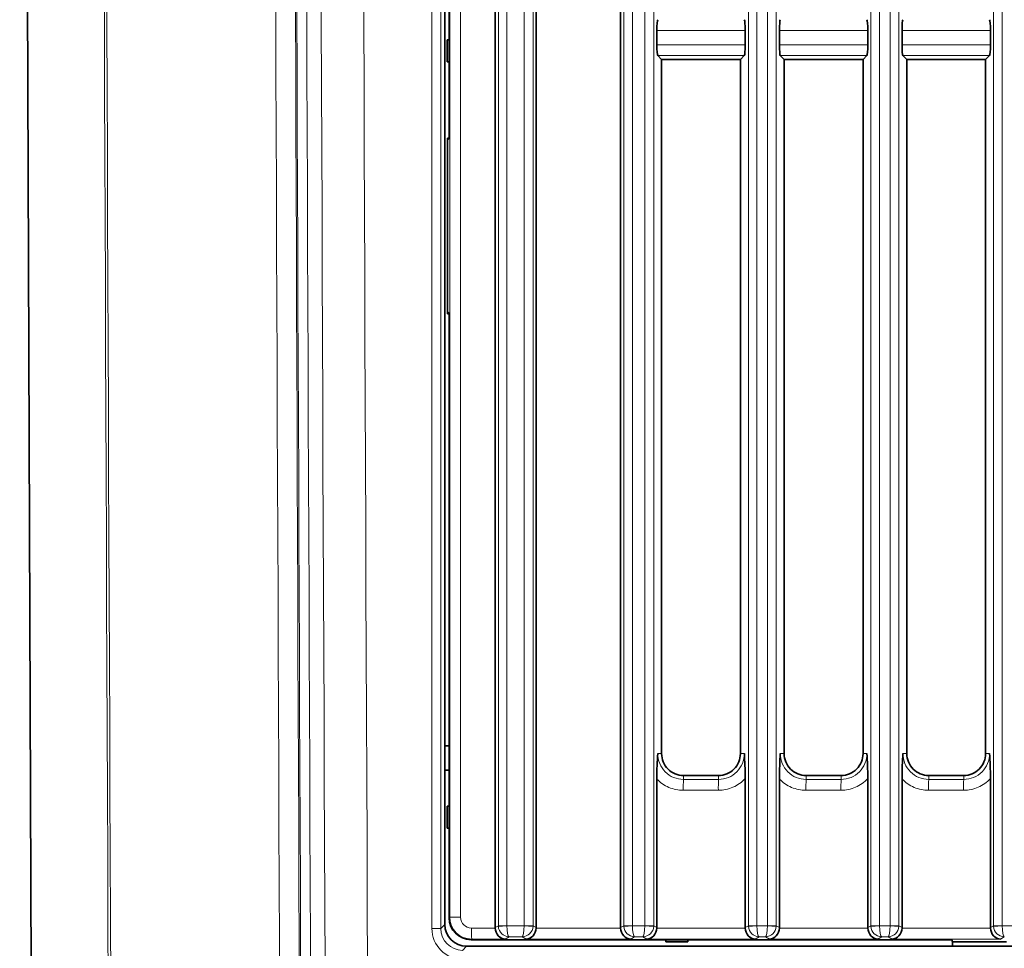
# Model space of a CAD drawing. Units: millimetres. Extents: x 27 to 806, y 42 to 553.
# Drawn here: x 432 to 454, y 219 to 240 of the extents above; entities that cross this region are included whole.
import ezdxf

# ---------------------------------------------------------------- set-up
doc = ezdxf.new("R2010")
doc.units = ezdxf.units.MM

msp = doc.modelspace()

# ---------------------------------------------------------------- linework, layer by layer
at = {"color": 8, "linetype": 'Continuous', "lineweight": 18}
for p, q in [((441.11802, 219.0672), (441.11802, 330.95568)), ((441.32075, 330.95568), (441.32075, 219.0672)), ((442.63565, 219.12965), (442.63565, 330.89323)), ((442.8314, 330.89323), (442.8314, 219.12965)), ((443.22487, 219.12974), (443.22487, 330.89314)), ((443.4276, 330.89314), (443.4276, 219.12974)), ((445.50065, 219.12965), (445.50065, 330.89323)), ((445.6964, 330.89323), (445.6964, 219.12965)), ((445.98066, 219.12974), (445.98066, 330.89314)), ((446.18339, 330.89314), (446.18339, 219.12974)), ((448.3452, 219.12965), (448.3452, 330.89323)), ((448.54094, 330.89323), (448.54094, 219.12965)), ((448.78066, 219.12974), (448.78066, 330.89314)), ((448.98339, 330.89314), (448.98339, 219.12974)), ((451.1452, 219.12965), (451.1452, 330.89323)), ((451.34094, 330.89323), (451.34094, 219.12965)), ((451.58066, 219.12974), (451.58066, 330.89314)), ((451.78339, 330.89314), (451.78339, 219.12974)), ((453.9452, 219.12965), (453.9452, 330.89323)), ((454.14094, 330.89323), (454.14094, 219.12965)), ((441.52774, 219.32432), (441.52774, 330.69857)), ((441.77303, 330.69857), (441.77303, 219.32432)), ((448.27325, 239.57299), (446.2545, 239.57299)), ((451.07325, 239.57299), (449.0545, 239.57299)), ((453.87325, 239.57299), (451.8545, 239.57299)), ((446.2545, 239.2499), (448.27325, 239.2499)), ((449.0545, 239.2499), (451.07325, 239.2499)), ((451.8545, 239.2499), (453.87325, 239.2499)), ((448.25326, 239.00085), (446.27444, 239.00085)), ((451.05326, 239.00085), (449.07444, 239.00085)), ((453.85326, 239.00085), (451.87444, 239.00085)), ((446.36371, 223.06144), (446.27482, 223.06144)), ((448.16371, 223.06144), (448.25364, 223.06144)), ((449.16371, 223.06144), (449.07482, 223.06144)), ((450.96371, 223.06144), (451.05364, 223.06144)), ((451.96371, 223.06144), (451.87482, 223.06144)), ((453.76371, 223.06144), (453.85364, 223.06144)), ((446.86371, 222.56144), (446.86385, 222.47203)), ((446.86385, 222.47203), (447.66385, 222.47203)), ((447.66371, 222.56144), (447.66385, 222.47203)), ((449.66371, 222.56144), (449.66385, 222.47203)), ((449.66385, 222.47203), (450.46385, 222.47203)), ((450.46371, 222.56144), (450.46385, 222.47203)), ((452.46371, 222.56144), (452.46385, 222.47203)), ((452.46385, 222.47203), (453.26385, 222.47203)), ((453.26371, 222.56144), (453.26385, 222.47203)), ((447.65986, 222.22299), (446.85986, 222.22299)), ((450.45986, 222.22299), (449.65986, 222.22299)), ((453.25986, 222.22299), (452.45986, 222.22299)), ((441.51371, 219.3103), (441.52774, 219.32432)), ((441.52774, 219.32432), (441.77303, 219.32432)), ((441.11802, 219.0672), (441.32075, 219.0672)), ((441.32075, 219.0672), (441.41371, 219.1603)), ((442.02269, 219.07489), (442.56399, 219.07489)), ((442.56371, 219.08663), (442.63565, 219.12965)), ((442.63565, 219.12965), (442.8314, 219.12965)), ((442.8314, 219.12965), (442.83145, 219.12731)), ((442.83145, 219.12731), (443.22481, 219.12731)), ((443.22481, 219.12731), (443.22487, 219.12974)), ((443.22487, 219.12974), (443.4276, 219.12974)), ((443.4276, 219.12974), (443.49871, 219.08708)), ((443.49841, 219.07489), (445.42899, 219.07489)), ((445.42871, 219.08663), (445.50065, 219.12965)), ((445.50065, 219.12965), (445.6964, 219.12965)), ((445.6964, 219.12965), (445.69645, 219.12731)), ((445.69645, 219.12731), (445.9806, 219.12731)), ((445.9806, 219.12731), (445.98066, 219.12974)), ((445.98066, 219.12974), (446.18339, 219.12974)), ((446.18339, 219.12974), (446.2545, 219.08708)), ((446.2542, 219.07489), (448.27353, 219.07489)), ((448.27325, 219.08663), (448.3452, 219.12965)), ((448.3452, 219.12965), (448.54094, 219.12965)), ((448.54094, 219.12965), (448.541, 219.12731)), ((448.541, 219.12731), (448.7806, 219.12731)), ((448.7806, 219.12731), (448.78066, 219.12974)), ((448.78066, 219.12974), (448.98339, 219.12974)), ((448.98339, 219.12974), (449.0545, 219.08708)), ((449.0542, 219.07489), (451.07353, 219.07489)), ((451.07325, 219.08663), (451.1452, 219.12965)), ((451.1452, 219.12965), (451.34094, 219.12965)), ((451.34094, 219.12965), (451.341, 219.12731)), ((451.341, 219.12731), (451.5806, 219.12731)), ((451.5806, 219.12731), (451.58066, 219.12974)), ((451.58066, 219.12974), (451.78339, 219.12974)), ((451.78339, 219.12974), (451.8545, 219.08708)), ((451.8542, 219.07489), (453.87353, 219.07489)), ((453.87325, 219.08663), (453.9452, 219.12965)), ((453.9452, 219.12965), (454.14094, 219.12965)), ((454.14094, 219.12965), (454.141, 219.12731)), ((454.141, 219.12731), (454.3806, 219.12731)), ((442.02683, 218.82523), (442.01302, 218.81144)), ((442.79291, 218.82523), (442.02683, 218.82523)), ((442.88055, 218.87765), (442.79291, 218.82523)), ((443.18238, 218.87765), (442.88055, 218.87765)), ((443.26975, 218.82523), (443.18238, 218.87765)), ((445.65791, 218.82523), (443.26975, 218.82523)), ((445.74555, 218.87765), (445.65791, 218.82523)), ((445.93817, 218.87765), (445.74555, 218.87765)), ((446.02554, 218.82523), (445.93817, 218.87765)), ((448.50246, 218.82523), (446.02554, 218.82523)), ((448.59009, 218.87765), (448.50246, 218.82523)), ((448.73817, 218.87765), (448.59009, 218.87765)), ((448.82554, 218.82523), (448.73817, 218.87765)), ((451.30246, 218.82523), (448.82554, 218.82523)), ((451.39009, 218.87765), (451.30246, 218.82523)), ((451.53817, 218.87765), (451.39009, 218.87765)), ((451.62554, 218.82523), (451.53817, 218.87765)), ((454.10246, 218.82523), (451.62554, 218.82523)), ((454.19009, 218.87765), (454.10246, 218.82523)), ((441.91181, 218.66144), (441.81855, 218.56804))]:
    msp.add_line(p, q, dxfattribs=at)
at = {"color": 7, "linetype": 'Continuous', "lineweight": 35}
for p, q in [((442.56371, 330.93626), (442.56371, 219.08663)), ((443.49871, 219.08708), (443.49871, 330.93581)), ((445.42871, 330.93626), (445.42871, 219.08663)), ((431.70521, 289.1115), (432.01265, 205.84294)), ((441.41371, 260.11144), (441.41371, 219.1603)), ((441.51371, 239.36144), (441.51371, 256.36145)), ((446.2545, 239.2499), (446.2545, 239.57299)), ((448.27325, 239.57299), (448.27325, 239.2499)), ((449.0545, 239.2499), (449.0545, 239.57299)), ((451.07325, 239.57299), (451.07325, 239.2499)), ((451.8545, 239.2499), (451.8545, 239.57299)), ((453.87325, 239.57299), (453.87325, 239.2499)), ((441.46371, 238.86144), (441.46371, 239.36144)), ((441.51373, 239.36144), (441.46371, 239.36144)), ((441.51373, 239.36144), (441.51373, 238.86144)), ((441.51373, 238.86144), (441.46371, 238.86144)), ((441.51371, 237.09107), (441.51371, 238.86145)), ((446.36371, 238.91144), (446.27444, 239.00085)), ((446.36371, 223.06144), (446.36371, 238.91144)), ((446.36371, 238.91144), (448.16371, 238.91144)), ((448.16371, 238.91144), (448.25326, 239.00085)), ((448.16371, 238.91144), (448.16371, 223.06144)), ((449.16371, 238.91144), (449.07444, 239.00085)), ((449.16371, 223.06144), (449.16371, 238.91144)), ((449.16371, 238.91144), (450.96371, 238.91144)), ((450.96371, 238.91144), (451.05326, 239.00085)), ((450.96371, 238.91144), (450.96371, 223.06144)), ((451.96371, 238.91144), (451.87444, 239.00085)), ((451.96371, 223.06144), (451.96371, 238.91144)), ((451.96371, 238.91144), (453.76371, 238.91144)), ((453.76371, 238.91144), (453.85326, 239.00085)), ((453.76371, 238.91144), (453.76371, 223.06144)), ((441.47436, 237.11728), (441.47436, 233.1056)), ((441.51371, 237.09107), (441.47436, 237.11728)), ((441.51371, 237.11726), (441.47436, 237.11728)), ((441.47436, 233.1056), (441.51371, 233.13182)), ((441.51371, 233.10563), (441.47436, 233.1056)), ((441.51371, 229.61144), (441.51371, 233.13182)), ((441.51371, 229.61144), (441.51373, 229.61144)), ((441.51373, 229.61144), (441.51373, 223.61144)), ((441.51371, 221.86144), (441.51371, 223.61144)), ((441.51373, 223.61144), (441.51371, 223.61144)), ((441.41371, 223.23798), (441.51371, 223.23711)), ((441.41371, 222.68488), (441.51371, 222.68575)), ((446.2545, 219.08708), (446.2545, 222.48132)), ((447.66371, 222.56144), (446.86371, 222.56144)), ((448.27325, 222.48982), (448.27325, 219.08663)), ((449.0545, 219.08708), (449.0545, 222.48132)), ((450.46371, 222.56144), (449.66371, 222.56144)), ((451.07325, 222.48982), (451.07325, 219.08663)), ((451.8545, 219.08708), (451.8545, 222.48132)), ((453.26371, 222.56144), (452.46371, 222.56144)), ((453.87325, 222.48982), (453.87325, 219.08663)), ((441.46371, 221.36144), (441.46371, 221.86144)), ((441.51373, 221.86144), (441.46371, 221.86144)), ((441.51373, 221.86144), (441.51373, 221.36144)), ((441.51373, 221.36144), (441.46371, 221.36144)), ((441.51371, 219.3103), (441.51371, 221.36145)), ((446.46371, 218.81144), (442.01302, 218.81144)), ((446.46371, 218.81144), (446.96371, 218.81144)), ((446.46371, 218.81144), (446.46371, 218.76144)), ((452.98871, 218.81144), (446.96371, 218.81144)), ((446.96371, 218.81144), (446.96371, 218.76144)), ((452.98871, 218.81144), (453.00616, 218.75903)), ((441.91181, 218.66144), (489.06371, 218.66144)), ((446.96371, 218.76144), (446.46371, 218.76144)), ((454.23696, 218.75903), (453.00616, 218.75903)), ((453.00616, 218.66144), (453.00616, 218.75903))]:
    msp.add_line(p, q, dxfattribs=at)
at = {"color": 8, "linetype": 'Continuous', "lineweight": 18}
for centre, radius, start, end in [((451.19569, 222.2782), 4.33618, 177.437976, 180.729635), ((451.99569, 222.2782), 4.33618, 177.437976, 180.729635), ((453.99569, 222.2782), 4.33618, 177.437976, 180.729635), ((454.79569, 222.2782), 4.33618, 177.437976, 180.729635), ((456.79569, 222.2782), 4.33618, 177.437976, 180.729635), ((457.59569, 222.2782), 4.33618, 177.437976, 180.729635), ((446.05349, 219.01678), 4.03122, 179.174102, 182.723542), ((446.19856, 146.78217), 72.42345, 92.664754, 92.8195853), ((446.82573, 291.9681), 72.92975, 267.1698595, 267.3290927), ((449.06356, 146.78217), 72.42345, 92.664754, 92.8195853), ((449.58152, 291.9681), 72.92975, 267.1698595, 267.3290927), ((451.90811, 146.78217), 72.42345, 92.664754, 92.8195853), ((452.38152, 291.9681), 72.92975, 267.1698595, 267.3290927), ((454.70811, 146.78217), 72.42345, 92.664754, 92.8195853), ((455.18152, 291.9681), 72.92975, 267.1698595, 267.3290927), ((457.50811, 146.78217), 72.42345, 92.664754, 92.8195853)]:
    msp.add_arc(centre, radius, start, end, dxfattribs=at)
at = {"color": 7, "linetype": 'Continuous', "lineweight": 35}
for centre, major_axis, ratio, start_param, end_param in [((446.27634, 239.57299), (0, 0.25), 0.08736857, 0.08727979, 1.57079633), ((448.25135, 239.57299), (0, 0.25), 0.08763582, 4.71238898, 6.19590552), ((449.07634, 239.57299), (0, 0.25), 0.08736857, 0.08727979, 1.57079633), ((451.05135, 239.57299), (0, 0.25), 0.08763582, 4.71238898, 6.19590552), ((451.87634, 239.57299), (0, 0.25), 0.08736857, 0.08727979, 1.57079633), ((453.85135, 239.57299), (0, 0.25), 0.08763582, 4.71238898, 6.19590552), ((446.27634, 239.2499), (0, 0.25), 0.08736857, 1.57079633, 3.05431286), ((448.25135, 239.2499), (0, 0.25), 0.08763582, 3.22887244, 4.71238898), ((449.07634, 239.2499), (0, 0.25), 0.08736857, 1.57079633, 3.05431286), ((451.05135, 239.2499), (0, 0.25), 0.08763582, 3.22887244, 4.71238898), ((451.87634, 239.2499), (0, 0.25), 0.08736857, 1.57079633, 3.05431286), ((453.85135, 239.2499), (0, 0.25), 0.08763582, 3.22887244, 4.71238898), ((442.01485, 219.31213), (0.39564, 0.30875), 0.99624288, 2.48075989, 4.04790488), ((441.91485, 219.16335), (0.3094, 0.39671), 0.9937501, 2.23620843, 3.80092412), ((442.81505, 219.08799), (0.22421, 0.11435), 0.99326332, 2.6727135, 2.7196099), ((442.79314, 219.07489), (-0.067, 0.24254), 0.90483394, 1.32586775, 2.84429622), ((443.26998, 219.07489), (0.06718, 0.24255), 0.9015444, 3.43864877, 4.95707723), ((443.24814, 219.08799), (0.19782, -0.15437), 0.99624288, 0.61211624, 0.66083276), ((445.68005, 219.08799), (0.22421, 0.11435), 0.99326332, 2.6727135, 2.7196099), ((445.65814, 219.07489), (-0.067, 0.24254), 0.90483394, 1.32586775, 2.84429622), ((446.02577, 219.07489), (0.06718, 0.24255), 0.9015444, 3.43864877, 4.95707723), ((446.00393, 219.08799), (0.19782, -0.15437), 0.99624288, 0.61211624, 0.66083276), ((448.52459, 219.08799), (0.22421, 0.11435), 0.99326332, 2.6727135, 2.7196099), ((448.50268, 219.07489), (-0.067, 0.24254), 0.90483394, 1.32586775, 2.84429622), ((448.82577, 219.07489), (0.06718, 0.24255), 0.9015444, 3.43864877, 4.95707723), ((448.80393, 219.08799), (0.19782, -0.15437), 0.99624288, 0.61211624, 0.66083276), ((451.32459, 219.08799), (0.22421, 0.11435), 0.99326332, 2.6727135, 2.7196099), ((451.30268, 219.07489), (-0.067, 0.24254), 0.90483394, 1.32586775, 2.84429622), ((451.62577, 219.07489), (0.06718, 0.24255), 0.9015444, 3.43864877, 4.95707723), ((451.60393, 219.08799), (0.19782, -0.15437), 0.99624288, 0.61211624, 0.66083276), ((454.12459, 219.08799), (0.22421, 0.11435), 0.99326332, 2.6727135, 2.7196099), ((454.10268, 219.07489), (-0.067, 0.24254), 0.90483394, 1.32586775, 2.84429622)]:
    msp.add_ellipse(centre, major_axis=major_axis, ratio=ratio, start_param=start_param, end_param=end_param, dxfattribs=at)
at = {"color": 8, "linetype": 'Continuous', "lineweight": 18}
for centre, major_axis, ratio, start_param, end_param in [((442.02797, 219.32523), (0.4617, 0.19265), 0.99934967, 2.74788992, 4.31503491), ((442.02361, 219.32523), (0.19782, 0.15437), 0.99624288, 2.48075989, 4.04790488), ((441.81963, 219.07148), (0.43316, 0.5554), 0.9937501, 2.23620843, 3.80092412), ((441.82312, 219.07148), (0.32347, 0.38889), 0.98836781, 2.26735732, 3.832073), ((442.88516, 219.12993), (-0.13531, 0.21022), 0.99721317, 1.00123987, 1.04813627), ((442.88078, 219.12731), (-0.07965, 0.23724), 0.97718544, 1.29128507, 2.80971353), ((442.88078, 219.12731), (-0.00245, 0.25), 0.19726649, 1.56886159, 3.08729006), ((443.18261, 219.12731), (0.00251, 0.25), 0.16876783, 3.19565629, 4.71408475), ((443.18261, 219.12731), (0.07963, 0.23726), 0.9765174, 3.47169197, 4.99012043), ((443.17824, 219.12993), (0.1228, 0.21776), 0.99659531, 5.17493016, 5.22364669), ((445.75016, 219.12993), (-0.13531, 0.21022), 0.99721317, 1.00123987, 1.04813627), ((445.74578, 219.12731), (-0.07965, 0.23724), 0.97718544, 1.29128507, 2.80971353), ((445.74578, 219.12731), (-0.00245, 0.25), 0.19726649, 1.56886159, 3.08729006), ((445.9384, 219.12731), (0.00251, 0.25), 0.16876783, 3.19565629, 4.71408475), ((445.9384, 219.12731), (0.07963, 0.23726), 0.9765174, 3.47169197, 4.99012043), ((445.93403, 219.12993), (0.1228, 0.21776), 0.99659531, 5.17493016, 5.22364669), ((448.5947, 219.12993), (-0.13531, 0.21022), 0.99721317, 1.00123987, 1.04813627), ((448.59032, 219.12731), (-0.07965, 0.23724), 0.97718544, 1.29128507, 2.80971353), ((448.59032, 219.12731), (-0.00245, 0.25), 0.19726649, 1.56886159, 3.08729006), ((448.7384, 219.12731), (0.00251, 0.25), 0.16876783, 3.19565629, 4.71408475), ((448.7384, 219.12731), (0.07963, 0.23726), 0.9765174, 3.47169197, 4.99012043), ((448.73403, 219.12993), (0.1228, 0.21776), 0.99659531, 5.17493016, 5.22364669), ((451.3947, 219.12993), (-0.13531, 0.21022), 0.99721317, 1.00123987, 1.04813627), ((451.39032, 219.12731), (-0.07965, 0.23724), 0.97718544, 1.29128507, 2.80971353), ((451.39032, 219.12731), (-0.00245, 0.25), 0.19726649, 1.56886159, 3.08729006), ((451.5384, 219.12731), (0.00251, 0.25), 0.16876783, 3.19565629, 4.71408475), ((451.5384, 219.12731), (0.07963, 0.23726), 0.9765174, 3.47169197, 4.99012043), ((451.53403, 219.12993), (0.1228, 0.21776), 0.99659531, 5.17493016, 5.22364669), ((454.1947, 219.12993), (-0.13531, 0.21022), 0.99721317, 1.00123987, 1.04813627), ((454.19032, 219.12731), (-0.07965, 0.23724), 0.97718544, 1.29128507, 2.80971353), ((454.19032, 219.12731), (-0.00245, 0.25), 0.19726649, 1.56886159, 3.08729006)]:
    msp.add_ellipse(centre, major_axis=major_axis, ratio=ratio, start_param=start_param, end_param=end_param, dxfattribs=at)
for points in [[(433.79926, 201.7469), (433.50752, 263.91741), (433.35648, 326.08833), (433.34615, 388.25965)], [(433.40422, 388.23283), (433.41459, 326.09018), (433.56554, 263.94758), (433.85705, 201.80562)], [(438.74399, 203.78974), (438.45817, 265.1731), (438.3099, 326.55702), (438.29918, 387.94104)], [(439.26942, 387.94121), (439.28013, 326.55866), (439.4284, 265.17621), (439.71421, 203.79432)], [(437.67271, 210.81071), (437.41985, 267.3405), (437.28333, 323.8708), (437.26315, 380.40115)], [(437.71342, 380.40132), (437.7336, 323.87158), (437.87012, 267.34189), (438.12297, 210.81272)], [(438.15526, 210.81027), (437.9024, 267.34114), (437.76588, 323.87252), (437.7457, 380.40394)], [(437.97083, 380.40402), (437.99101, 323.87291), (438.12753, 267.34184), (438.38039, 210.81128)]]:
    msp.add_open_spline(points, degree=3, dxfattribs=at)
at = {"color": 7, "linetype": 'Continuous', "lineweight": 35}
for points, knots in [([(446.2545, 222.48132), (446.2545, 222.58848), (446.25727, 222.69193), (446.2649, 222.88357), (446.26977, 222.97303), (446.27482, 223.06144)], [0, 0, 0, 0, 0.5, 0.5, 1, 1, 1, 1]), ([(446.86371, 222.56144), (446.79825, 222.56144), (446.73284, 222.57446), (446.6119, 222.62455), (446.55644, 222.66161), (446.46388, 222.75417), (446.42682, 222.80963), (446.37672, 222.93057), (446.36371, 222.99598), (446.36371, 223.06144)], [3.14159265, 3.14159265, 3.14159265, 3.14159265, 3.53429174, 3.53429174, 3.92699082, 3.92699082, 4.3196899, 4.3196899, 4.71238898, 4.71238898, 4.71238898, 4.71238898]), ([(448.16371, 223.06144), (448.16371, 222.99598), (448.1507, 222.93057), (448.1006, 222.80963), (448.06354, 222.75417), (447.97098, 222.66161), (447.91552, 222.62455), (447.79458, 222.57446), (447.72917, 222.56144), (447.66371, 222.56144)], [4.71238898, 4.71238898, 4.71238898, 4.71238898, 5.10508806, 5.10508806, 5.49778714, 5.49778714, 5.89048623, 5.89048623, 6.28318531, 6.28318531, 6.28318531, 6.28318531]), ([(448.27325, 222.48982), (448.27325, 222.59504), (448.27064, 222.69685), (448.26331, 222.88611), (448.25858, 222.97455), (448.25364, 223.06144)], [0, 0, 0, 0, 0.5, 0.5, 1, 1, 1, 1]), ([(449.0545, 222.48132), (449.0545, 222.58848), (449.05727, 222.69193), (449.0649, 222.88357), (449.06977, 222.97303), (449.07482, 223.06144)], [0, 0, 0, 0, 0.5, 0.5, 1, 1, 1, 1]), ([(449.66371, 222.56144), (449.59825, 222.56144), (449.53284, 222.57446), (449.4119, 222.62455), (449.35644, 222.66161), (449.26388, 222.75417), (449.22682, 222.80963), (449.17672, 222.93057), (449.16371, 222.99598), (449.16371, 223.06144)], [3.14159265, 3.14159265, 3.14159265, 3.14159265, 3.53429174, 3.53429174, 3.92699082, 3.92699082, 4.3196899, 4.3196899, 4.71238898, 4.71238898, 4.71238898, 4.71238898]), ([(450.96371, 223.06144), (450.96371, 222.99598), (450.9507, 222.93057), (450.9006, 222.80963), (450.86354, 222.75417), (450.77098, 222.66161), (450.71552, 222.62455), (450.59458, 222.57446), (450.52917, 222.56144), (450.46371, 222.56144)], [4.71238898, 4.71238898, 4.71238898, 4.71238898, 5.10508806, 5.10508806, 5.49778714, 5.49778714, 5.89048623, 5.89048623, 6.28318531, 6.28318531, 6.28318531, 6.28318531]), ([(451.07325, 222.48982), (451.07325, 222.59504), (451.07064, 222.69685), (451.06331, 222.88611), (451.05858, 222.97455), (451.05364, 223.06144)], [0, 0, 0, 0, 0.5, 0.5, 1, 1, 1, 1]), ([(451.8545, 222.48132), (451.8545, 222.58848), (451.85727, 222.69193), (451.8649, 222.88357), (451.86977, 222.97303), (451.87482, 223.06144)], [0, 0, 0, 0, 0.5, 0.5, 1, 1, 1, 1]), ([(452.46371, 222.56144), (452.39825, 222.56144), (452.33284, 222.57446), (452.2119, 222.62455), (452.15644, 222.66161), (452.06388, 222.75417), (452.02682, 222.80963), (451.97672, 222.93057), (451.96371, 222.99598), (451.96371, 223.06144)], [3.14159265, 3.14159265, 3.14159265, 3.14159265, 3.53429174, 3.53429174, 3.92699082, 3.92699082, 4.3196899, 4.3196899, 4.71238898, 4.71238898, 4.71238898, 4.71238898]), ([(453.76371, 223.06144), (453.76371, 222.99598), (453.7507, 222.93057), (453.7006, 222.80963), (453.66354, 222.75417), (453.57098, 222.66161), (453.51552, 222.62455), (453.39458, 222.57446), (453.32917, 222.56144), (453.26371, 222.56144)], [4.71238898, 4.71238898, 4.71238898, 4.71238898, 5.10508806, 5.10508806, 5.49778714, 5.49778714, 5.89048623, 5.89048623, 6.28318531, 6.28318531, 6.28318531, 6.28318531]), ([(453.87325, 222.48982), (453.87325, 222.59504), (453.87064, 222.69685), (453.86331, 222.88611), (453.85858, 222.97455), (453.85364, 223.06144)], [0, 0, 0, 0, 0.5, 0.5, 1, 1, 1, 1])]:
    msp.add_open_spline(points, degree=3, knots=knots, dxfattribs=at)
at = {"color": 8, "linetype": 'Continuous', "lineweight": 18}
for points, knots in [([(446.27482, 223.06144), (446.27482, 222.98412), (446.29045, 222.90632), (446.34925, 222.76465), (446.39314, 222.69898), (446.50178, 222.59034), (446.5671, 222.54659), (446.70969, 222.48744), (446.78654, 222.47209), (446.86385, 222.47203)], [0, 0, 0, 0, 0.25, 0.25, 0.5, 0.5, 0.75, 0.75, 1, 1, 1, 1]), ([(447.66385, 222.47203), (447.74061, 222.47198), (447.81815, 222.48727), (447.96092, 222.54633), (448.02633, 222.59007), (448.13512, 222.69872), (448.17908, 222.76443), (448.23798, 222.90619), (448.25364, 222.98465), (448.25364, 223.06144)], [0, 0, 0, 0, 0.25, 0.25, 0.5, 0.5, 0.75, 0.75, 1, 1, 1, 1]), ([(449.07482, 223.06144), (449.07482, 222.98412), (449.09045, 222.90632), (449.14925, 222.76465), (449.19314, 222.69898), (449.30178, 222.59034), (449.3671, 222.54659), (449.50969, 222.48744), (449.58654, 222.47209), (449.66385, 222.47203)], [0, 0, 0, 0, 0.25, 0.25, 0.5, 0.5, 0.75, 0.75, 1, 1, 1, 1]), ([(450.46385, 222.47203), (450.54061, 222.47198), (450.61815, 222.48727), (450.76092, 222.54633), (450.82633, 222.59007), (450.93512, 222.69872), (450.97908, 222.76443), (451.03798, 222.90619), (451.05364, 222.98465), (451.05364, 223.06144)], [0, 0, 0, 0, 0.25, 0.25, 0.5, 0.5, 0.75, 0.75, 1, 1, 1, 1]), ([(451.87482, 223.06144), (451.87482, 222.98412), (451.89045, 222.90632), (451.94925, 222.76465), (451.99314, 222.69898), (452.10178, 222.59034), (452.1671, 222.54659), (452.30969, 222.48744), (452.38654, 222.47209), (452.46385, 222.47203)], [0, 0, 0, 0, 0.25, 0.25, 0.5, 0.5, 0.75, 0.75, 1, 1, 1, 1]), ([(453.26385, 222.47203), (453.34061, 222.47198), (453.41815, 222.48727), (453.56092, 222.54633), (453.62633, 222.59007), (453.73512, 222.69872), (453.77908, 222.76443), (453.83798, 222.90619), (453.85364, 222.98465), (453.85364, 223.06144)], [0, 0, 0, 0, 0.25, 0.25, 0.5, 0.5, 0.75, 0.75, 1, 1, 1, 1]), ([(446.85986, 222.22299), (446.80303, 222.22299), (446.74718, 222.22874), (446.63733, 222.25115), (446.58274, 222.2681), (446.42733, 222.3344), (446.33312, 222.39925), (446.2545, 222.48132)], [0, 0, 0, 0, 0.25, 0.25, 0.5, 0.5, 1, 1, 1, 1]), ([(448.27325, 222.48982), (448.19445, 222.40522), (448.09913, 222.33816), (447.94164, 222.26967), (447.88615, 222.25212), (447.77447, 222.22894), (447.71767, 222.22299), (447.65986, 222.22299)], [0, 0, 0, 0, 0.5, 0.5, 0.75, 0.75, 1, 1, 1, 1]), ([(449.65986, 222.22299), (449.60303, 222.22299), (449.54718, 222.22874), (449.43733, 222.25115), (449.38274, 222.2681), (449.22733, 222.3344), (449.13312, 222.39925), (449.0545, 222.48132)], [0, 0, 0, 0, 0.25, 0.25, 0.5, 0.5, 1, 1, 1, 1]), ([(451.07325, 222.48982), (450.99445, 222.40522), (450.89913, 222.33816), (450.74164, 222.26967), (450.68615, 222.25212), (450.57447, 222.22894), (450.51767, 222.22299), (450.45986, 222.22299)], [0, 0, 0, 0, 0.5, 0.5, 0.75, 0.75, 1, 1, 1, 1]), ([(452.45986, 222.22299), (452.40303, 222.22299), (452.34718, 222.22874), (452.23733, 222.25115), (452.18274, 222.2681), (452.02733, 222.3344), (451.93312, 222.39925), (451.8545, 222.48132)], [0, 0, 0, 0, 0.25, 0.25, 0.5, 0.5, 1, 1, 1, 1]), ([(453.87325, 222.48982), (453.79445, 222.40522), (453.69913, 222.33816), (453.54164, 222.26967), (453.48615, 222.25212), (453.37447, 222.22894), (453.31767, 222.22299), (453.25986, 222.22299)], [0, 0, 0, 0, 0.5, 0.5, 0.75, 0.75, 1, 1, 1, 1])]:
    msp.add_open_spline(points, degree=3, knots=knots, dxfattribs=at)

doc.saveas('drawing.dxf')
